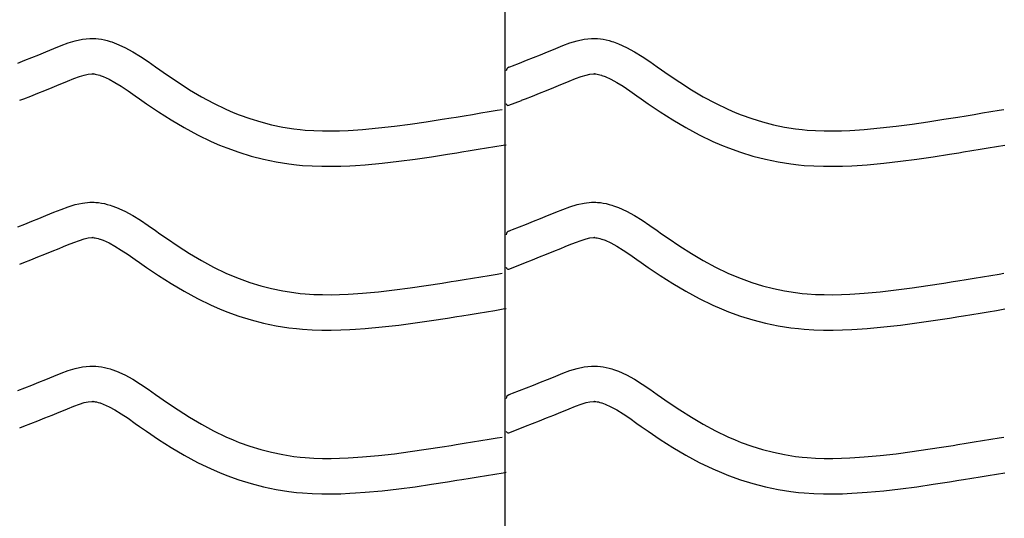
# Model space of a CAD drawing. Extents: x -526 to 8890, y 65 to 5861.
# Drawn here: x 2098 to 2599, y 3129 to 3382 of the extents above; entities that cross this region are included whole.
import ezdxf

# ---------------------------------------------------------------- set-up
doc = ezdxf.new("R2010")
doc.units = 0
doc.header["$LTSCALE"] = 20
doc.header["$MEASUREMENT"] = 0
doc.layers.add('_0-0_', color=7, linetype='CONTINUOUS')

msp = doc.modelspace()

# ---------------------------------------------------------------- linework, layer by layer
at = {"layer": '_0-0_', "color": 7, "linetype": 'Continuous'}
for p, q in [((2344.79, 2044.25), (2344.79, 3465.01)), ((2130.09, 3372.41), (2133.79, 3372.81)), ((2133.79, 3372.81), (2135.95, 3372.81)), ((2135.95, 3372.81), (2136.8, 3372.76)), ((2136.8, 3372.76), (2138.26, 3372.61)), ((2385.09, 3372.41), (2388.79, 3372.81)), ((2388.79, 3372.81), (2390.95, 3372.81)), ((2390.95, 3372.81), (2391.8, 3372.76)), ((2391.8, 3372.76), (2393.26, 3372.61)), ((2113.5, 3366.86), (2115.57, 3367.72)), ((2115.57, 3367.72), (2119.15, 3369.17)), ((2119.15, 3369.17), (2122.77, 3370.5)), ((2122.77, 3370.5), (2126.41, 3371.61)), ((2126.41, 3371.61), (2130.09, 3372.41)), ((2138.26, 3372.61), (2139.73, 3372.38)), ((2139.73, 3372.38), (2141.18, 3372.08)), ((2141.18, 3372.08), (2142.63, 3371.72)), ((2142.63, 3371.72), (2144.06, 3371.31)), ((2144.06, 3371.31), (2144.88, 3371.04)), ((2144.88, 3371.04), (2147.4, 3370.13)), ((2147.4, 3370.13), (2151.58, 3368.25)), ((2151.58, 3368.25), (2155.61, 3366.06)), ((2368.5, 3366.86), (2370.57, 3367.72)), ((2370.57, 3367.72), (2374.15, 3369.17)), ((2374.15, 3369.17), (2377.77, 3370.5)), ((2377.77, 3370.5), (2381.41, 3371.61)), ((2381.41, 3371.61), (2385.09, 3372.41)), ((2393.26, 3372.61), (2394.73, 3372.38)), ((2394.73, 3372.38), (2396.18, 3372.08)), ((2396.18, 3372.08), (2397.63, 3371.72)), ((2397.63, 3371.72), (2399.06, 3371.31)), ((2399.06, 3371.31), (2399.88, 3371.04)), ((2399.88, 3371.04), (2402.4, 3370.13)), ((2402.4, 3370.13), (2406.58, 3368.25)), ((2406.58, 3368.25), (2410.61, 3366.06)), ((2100.7, 3361.7), (2104.25, 3363.11)), ((2104.25, 3363.11), (2107.82, 3364.54)), ((2107.82, 3364.54), (2111.41, 3366)), ((2111.41, 3366), (2113.5, 3366.86)), ((2155.61, 3366.06), (2159.53, 3363.63)), ((2159.53, 3363.63), (2163.37, 3361.04)), ((2355.7, 3361.7), (2359.25, 3363.11)), ((2359.25, 3363.11), (2362.82, 3364.54)), ((2362.82, 3364.54), (2366.41, 3366)), ((2366.41, 3366), (2368.5, 3366.86)), ((2410.61, 3366.06), (2414.53, 3363.63)), ((2414.53, 3363.63), (2418.37, 3361.04)), ((2097.16, 3360.3), (2100.7, 3361.7)), ((2163.37, 3361.04), (2167.18, 3358.37)), ((2167.18, 3358.37), (2169.38, 3356.82)), ((2346.7, 3358.15), (2347.82, 3358.6)), ((2347.82, 3358.6), (2348.63, 3358.92)), ((2348.63, 3358.92), (2352.16, 3360.3)), ((2352.16, 3360.3), (2355.7, 3361.7)), ((2418.37, 3361.04), (2422.18, 3358.37)), ((2422.18, 3358.37), (2424.38, 3356.82)), ((2125.63, 3352.37), (2128.52, 3353.43)), ((2128.52, 3353.43), (2130.97, 3354.18)), ((2130.97, 3354.18), (2132.96, 3354.62)), ((2132.96, 3354.62), (2134.74, 3354.81)), ((2134.74, 3354.81), (2135.42, 3354.81)), ((2135.42, 3354.81), (2135.34, 3354.81)), ((2135.34, 3354.81), (2135.96, 3354.75)), ((2135.96, 3354.75), (2136.55, 3354.66)), ((2136.55, 3354.66), (2137.22, 3354.52)), ((2137.22, 3354.52), (2137.95, 3354.34)), ((2137.95, 3354.34), (2138.81, 3354.09)), ((2138.81, 3354.09), (2139.05, 3354.01)), ((2139.05, 3354.01), (2140.62, 3353.44)), ((2140.62, 3353.44), (2143.58, 3352.11)), ((2169.38, 3356.82), (2172.74, 3354.47)), ((2172.74, 3354.47), (2178.59, 3350.53)), ((2380.63, 3352.37), (2383.52, 3353.43)), ((2383.52, 3353.43), (2385.97, 3354.18)), ((2385.97, 3354.18), (2387.96, 3354.62)), ((2387.96, 3354.62), (2389.74, 3354.81)), ((2389.74, 3354.81), (2390.42, 3354.81)), ((2390.42, 3354.81), (2390.34, 3354.81)), ((2390.34, 3354.81), (2390.96, 3354.75)), ((2390.96, 3354.75), (2391.55, 3354.66)), ((2391.55, 3354.66), (2392.22, 3354.52)), ((2392.22, 3354.52), (2392.95, 3354.34)), ((2392.95, 3354.34), (2393.81, 3354.09)), ((2393.81, 3354.09), (2394.05, 3354.01)), ((2394.05, 3354.01), (2395.62, 3353.44)), ((2395.62, 3353.44), (2398.58, 3352.11)), ((2424.38, 3356.82), (2427.74, 3354.47)), ((2427.74, 3354.47), (2433.59, 3350.53)), ((2110.93, 3346.39), (2114.56, 3347.85)), ((2114.56, 3347.85), (2118.22, 3349.34)), ((2118.22, 3349.34), (2120.37, 3350.22)), ((2120.37, 3350.22), (2122.38, 3351.06)), ((2122.38, 3351.06), (2125.63, 3352.37)), ((2143.58, 3352.11), (2146.57, 3350.49)), ((2146.57, 3350.49), (2149.76, 3348.51)), ((2149.76, 3348.51), (2153.18, 3346.21)), ((2178.59, 3350.53), (2184.51, 3346.75)), ((2365.93, 3346.39), (2369.56, 3347.85)), ((2369.56, 3347.85), (2373.22, 3349.34)), ((2373.22, 3349.34), (2375.37, 3350.22)), ((2375.37, 3350.22), (2377.38, 3351.06)), ((2377.38, 3351.06), (2380.63, 3352.37)), ((2398.58, 3352.11), (2401.57, 3350.49)), ((2401.57, 3350.49), (2404.76, 3348.51)), ((2404.76, 3348.51), (2408.18, 3346.21)), ((2433.59, 3350.53), (2439.51, 3346.75)), ((2100.2, 3342.16), (2103.75, 3343.55)), ((2103.75, 3343.55), (2107.33, 3344.96)), ((2107.33, 3344.96), (2110.93, 3346.39)), ((2153.18, 3346.21), (2156.82, 3343.65)), ((2156.82, 3343.65), (2159.04, 3342.08)), ((2184.51, 3346.75), (2190.53, 3343.18)), ((2190.53, 3343.18), (2196.67, 3339.85)), ((2355.2, 3342.16), (2358.75, 3343.55)), ((2358.75, 3343.55), (2362.33, 3344.96)), ((2362.33, 3344.96), (2365.93, 3346.39)), ((2408.18, 3346.21), (2411.82, 3343.65)), ((2411.82, 3343.65), (2414.04, 3342.08)), ((2439.51, 3346.75), (2445.53, 3343.18)), ((2445.53, 3343.18), (2451.67, 3339.85)), ((2098.15, 3341.36), (2100.2, 3342.16)), ((2159.04, 3342.08), (2162.57, 3339.62)), ((2162.57, 3339.62), (2168.71, 3335.48)), ((2196.67, 3339.85), (2202.96, 3336.81)), ((2346.72, 3338.82), (2353.12, 3341.33)), ((2353.15, 3341.36), (2355.2, 3342.16)), ((2414.04, 3342.08), (2417.57, 3339.62)), ((2417.57, 3339.62), (2423.71, 3335.48)), ((2451.67, 3339.85), (2457.96, 3336.81)), ((2168.71, 3335.48), (2175.07, 3331.42)), ((2202.96, 3336.81), (2206.68, 3335.19)), ((2206.68, 3335.19), (2209.75, 3333.96)), ((2209.75, 3333.96), (2215.14, 3332.03)), ((2317.48, 3332.46), (2319.91, 3332.85)), ((2319.91, 3332.85), (2324.1, 3333.53)), ((2324.1, 3333.53), (2328.29, 3334.22)), ((2328.29, 3334.22), (2332.48, 3334.91)), ((2332.48, 3334.91), (2336.66, 3335.6)), ((2336.66, 3335.6), (2340.85, 3336.29)), ((2340.85, 3336.29), (2343.27, 3336.69)), ((2423.71, 3335.48), (2430.07, 3331.42)), ((2457.96, 3336.81), (2461.68, 3335.19)), ((2461.68, 3335.19), (2464.75, 3333.96)), ((2464.75, 3333.96), (2470.14, 3332.03)), ((2572.48, 3332.46), (2574.91, 3332.85)), ((2574.91, 3332.85), (2579.1, 3333.53)), ((2579.1, 3333.53), (2583.29, 3334.22)), ((2583.29, 3334.22), (2587.48, 3334.91)), ((2587.48, 3334.91), (2591.66, 3335.6)), ((2591.66, 3335.6), (2595.85, 3336.29)), ((2595.85, 3336.29), (2598.27, 3336.69)), ((2175.07, 3331.42), (2181.64, 3327.52)), ((2215.14, 3332.03), (2220.62, 3330.35)), ((2220.62, 3330.35), (2226.17, 3328.92)), ((2226.17, 3328.92), (2231.79, 3327.75)), ((2231.79, 3327.75), (2237.44, 3326.86)), ((2280.46, 3327.28), (2288.57, 3328.21)), ((2288.57, 3328.21), (2296.66, 3329.27)), ((2296.66, 3329.27), (2304.74, 3330.45)), ((2304.74, 3330.45), (2312.81, 3331.71)), ((2312.81, 3331.71), (2317.48, 3332.46)), ((2430.07, 3331.42), (2436.64, 3327.52)), ((2470.14, 3332.03), (2475.62, 3330.35)), ((2475.62, 3330.35), (2481.17, 3328.92)), ((2481.17, 3328.92), (2486.79, 3327.75)), ((2486.79, 3327.75), (2492.44, 3326.86)), ((2535.46, 3327.28), (2543.57, 3328.21)), ((2543.57, 3328.21), (2551.66, 3329.27)), ((2551.66, 3329.27), (2559.74, 3330.45)), ((2559.74, 3330.45), (2567.81, 3331.71)), ((2567.81, 3331.71), (2572.48, 3332.46)), ((2181.64, 3327.52), (2188.46, 3323.83)), ((2188.46, 3323.83), (2195.45, 3320.44)), ((2237.44, 3326.86), (2240.74, 3326.47)), ((2240.74, 3326.47), (2243.26, 3326.24)), ((2243.26, 3326.24), (2247.62, 3325.95)), ((2247.62, 3325.95), (2251.98, 3325.81)), ((2251.98, 3325.81), (2256.35, 3325.79)), ((2256.35, 3325.79), (2260.71, 3325.89)), ((2260.71, 3325.89), (2265.08, 3326.07)), ((2265.08, 3326.07), (2267.61, 3326.22)), ((2267.61, 3326.22), (2272.33, 3326.55)), ((2272.33, 3326.55), (2280.46, 3327.28)), ((2436.64, 3327.52), (2443.46, 3323.83)), ((2443.46, 3323.83), (2450.45, 3320.44)), ((2492.44, 3326.86), (2495.74, 3326.47)), ((2495.74, 3326.47), (2498.26, 3326.24)), ((2498.26, 3326.24), (2502.62, 3325.95)), ((2502.62, 3325.95), (2506.98, 3325.81)), ((2506.98, 3325.81), (2511.35, 3325.79)), ((2511.35, 3325.79), (2515.71, 3325.89)), ((2515.71, 3325.89), (2520.08, 3326.07)), ((2520.08, 3326.07), (2522.61, 3326.22)), ((2522.61, 3326.22), (2527.33, 3326.55)), ((2527.33, 3326.55), (2535.46, 3327.28)), ((2195.45, 3320.44), (2199.75, 3318.58)), ((2199.75, 3318.58), (2203.37, 3317.13)), ((2335.4, 3317.15), (2339.6, 3317.84)), ((2339.6, 3317.84), (2343.78, 3318.53)), ((2343.78, 3318.53), (2345.4, 3318.8)), ((2450.45, 3320.44), (2454.75, 3318.58)), ((2454.75, 3318.58), (2458.37, 3317.13)), ((2590.4, 3317.15), (2594.6, 3317.84)), ((2594.6, 3317.84), (2598.78, 3318.53)), ((2203.37, 3317.13), (2209.46, 3314.94)), ((2209.46, 3314.94), (2215.73, 3313.02)), ((2215.73, 3313.02), (2222.1, 3311.38)), ((2299.14, 3311.44), (2307.43, 3312.65)), ((2307.43, 3312.65), (2315.62, 3313.93)), ((2315.62, 3313.93), (2320.34, 3314.69)), ((2320.34, 3314.69), (2322.8, 3315.08)), ((2322.8, 3315.08), (2327, 3315.77)), ((2327, 3315.77), (2331.2, 3316.46)), ((2331.2, 3316.46), (2335.4, 3317.15)), ((2458.37, 3317.13), (2464.46, 3314.94)), ((2464.46, 3314.94), (2470.73, 3313.02)), ((2470.73, 3313.02), (2477.1, 3311.38)), ((2554.14, 3311.44), (2562.43, 3312.65)), ((2562.43, 3312.65), (2570.62, 3313.93)), ((2570.62, 3313.93), (2575.34, 3314.69)), ((2575.34, 3314.69), (2577.8, 3315.08)), ((2577.8, 3315.08), (2582, 3315.77)), ((2582, 3315.77), (2586.2, 3316.46)), ((2586.2, 3316.46), (2590.4, 3317.15)), ((2222.1, 3311.38), (2228.55, 3310.04)), ((2228.55, 3310.04), (2234.98, 3309.03)), ((2234.98, 3309.03), (2238.85, 3308.57)), ((2238.85, 3308.57), (2241.85, 3308.29)), ((2241.85, 3308.29), (2246.74, 3307.97)), ((2246.74, 3307.97), (2251.65, 3307.81)), ((2251.65, 3307.81), (2256.5, 3307.79)), ((2256.5, 3307.79), (2261.28, 3307.89)), ((2261.28, 3307.89), (2265.97, 3308.09)), ((2265.97, 3308.09), (2268.75, 3308.25)), ((2268.75, 3308.25), (2273.77, 3308.6)), ((2273.77, 3308.6), (2282.29, 3309.38)), ((2282.29, 3309.38), (2290.76, 3310.34)), ((2290.76, 3310.34), (2299.14, 3311.44)), ((2477.1, 3311.38), (2483.55, 3310.04)), ((2483.55, 3310.04), (2489.98, 3309.03)), ((2489.98, 3309.03), (2493.85, 3308.57)), ((2493.85, 3308.57), (2496.85, 3308.29)), ((2496.85, 3308.29), (2501.74, 3307.97)), ((2501.74, 3307.97), (2506.65, 3307.81)), ((2506.65, 3307.81), (2511.5, 3307.79)), ((2511.5, 3307.79), (2516.28, 3307.89)), ((2516.28, 3307.89), (2520.97, 3308.09)), ((2520.97, 3308.09), (2523.75, 3308.25)), ((2523.75, 3308.25), (2528.77, 3308.6)), ((2528.77, 3308.6), (2537.29, 3309.38)), ((2537.29, 3309.38), (2545.76, 3310.34)), ((2545.76, 3310.34), (2554.14, 3311.44)), ((2122.77, 3287.23), (2126.41, 3288.34)), ((2126.41, 3288.34), (2130.09, 3289.14)), ((2130.09, 3289.14), (2133.79, 3289.53)), ((2133.79, 3289.53), (2135.95, 3289.53)), ((2135.95, 3289.53), (2136.8, 3289.48)), ((2136.8, 3289.48), (2138.26, 3289.33)), ((2138.26, 3289.33), (2139.73, 3289.11)), ((2139.73, 3289.11), (2141.18, 3288.81)), ((2141.18, 3288.81), (2142.63, 3288.45)), ((2142.63, 3288.45), (2144.06, 3288.03)), ((2144.06, 3288.03), (2144.88, 3287.77)), ((2144.88, 3287.77), (2147.4, 3286.85)), ((2377.77, 3287.23), (2381.41, 3288.34)), ((2381.41, 3288.34), (2385.09, 3289.14)), ((2385.09, 3289.14), (2388.79, 3289.53)), ((2388.79, 3289.53), (2390.95, 3289.53)), ((2390.95, 3289.53), (2391.8, 3289.48)), ((2391.8, 3289.48), (2393.26, 3289.33)), ((2393.26, 3289.33), (2394.73, 3289.11)), ((2394.73, 3289.11), (2396.18, 3288.81)), ((2396.18, 3288.81), (2397.63, 3288.45)), ((2397.63, 3288.45), (2399.06, 3288.03)), ((2399.06, 3288.03), (2399.88, 3287.77)), ((2399.88, 3287.77), (2402.4, 3286.85)), ((2107.82, 3281.27), (2111.41, 3282.73)), ((2111.41, 3282.73), (2113.5, 3283.59)), ((2113.5, 3283.59), (2115.57, 3284.45)), ((2115.57, 3284.45), (2119.15, 3285.9)), ((2119.15, 3285.9), (2122.77, 3287.23)), ((2147.4, 3286.85), (2151.58, 3284.98)), ((2151.58, 3284.98), (2155.61, 3282.78)), ((2155.61, 3282.78), (2159.53, 3280.35)), ((2362.82, 3281.27), (2366.41, 3282.73)), ((2366.41, 3282.73), (2368.5, 3283.59)), ((2368.5, 3283.59), (2370.57, 3284.45)), ((2370.57, 3284.45), (2374.15, 3285.9)), ((2374.15, 3285.9), (2377.77, 3287.23)), ((2402.4, 3286.85), (2406.58, 3284.98)), ((2406.58, 3284.98), (2410.61, 3282.78)), ((2410.61, 3282.78), (2414.53, 3280.35)), ((2097.16, 3277.03), (2100.7, 3278.43)), ((2100.7, 3278.43), (2104.25, 3279.84)), ((2104.25, 3279.84), (2107.82, 3281.27)), ((2159.53, 3280.35), (2163.37, 3277.77)), ((2163.37, 3277.77), (2167.18, 3275.1)), ((2352.16, 3277.03), (2355.7, 3278.43)), ((2355.7, 3278.43), (2359.25, 3279.84)), ((2359.25, 3279.84), (2362.82, 3281.27)), ((2414.53, 3280.35), (2418.37, 3277.77)), ((2418.37, 3277.77), (2422.18, 3275.1)), ((2167.18, 3275.1), (2169.38, 3273.54)), ((2169.38, 3273.54), (2172.74, 3271.2)), ((2346.7, 3274.88), (2347.82, 3275.33)), ((2347.82, 3275.33), (2348.63, 3275.64)), ((2348.63, 3275.64), (2352.16, 3277.03)), ((2422.18, 3275.1), (2424.38, 3273.54)), ((2424.38, 3273.54), (2427.74, 3271.2)), ((2120.37, 3266.95), (2122.38, 3267.79)), ((2122.38, 3267.79), (2125.63, 3269.1)), ((2125.63, 3269.1), (2128.52, 3270.16)), ((2128.52, 3270.16), (2130.97, 3270.91)), ((2130.97, 3270.91), (2132.96, 3271.35)), ((2132.96, 3271.35), (2134.74, 3271.53)), ((2134.74, 3271.53), (2135.42, 3271.53)), ((2135.42, 3271.53), (2135.34, 3271.54)), ((2135.34, 3271.54), (2135.96, 3271.47)), ((2135.96, 3271.47), (2136.55, 3271.38)), ((2136.55, 3271.38), (2137.22, 3271.25)), ((2137.22, 3271.25), (2137.95, 3271.06)), ((2137.95, 3271.06), (2138.81, 3270.82)), ((2138.81, 3270.82), (2139.05, 3270.74)), ((2139.05, 3270.74), (2140.62, 3270.17)), ((2140.62, 3270.17), (2143.58, 3268.84)), ((2143.58, 3268.84), (2146.57, 3267.21)), ((2172.74, 3271.2), (2178.59, 3267.26)), ((2375.37, 3266.95), (2377.38, 3267.79)), ((2377.38, 3267.79), (2380.63, 3269.1)), ((2380.63, 3269.1), (2383.52, 3270.16)), ((2383.52, 3270.16), (2385.97, 3270.91)), ((2385.97, 3270.91), (2387.96, 3271.35)), ((2387.96, 3271.35), (2389.74, 3271.53)), ((2389.74, 3271.53), (2390.42, 3271.53)), ((2390.42, 3271.53), (2390.34, 3271.54)), ((2390.34, 3271.54), (2390.96, 3271.47)), ((2390.96, 3271.47), (2391.55, 3271.38)), ((2391.55, 3271.38), (2392.22, 3271.25)), ((2392.22, 3271.25), (2392.95, 3271.06)), ((2392.95, 3271.06), (2393.81, 3270.82)), ((2393.81, 3270.82), (2394.05, 3270.74)), ((2394.05, 3270.74), (2395.62, 3270.17)), ((2395.62, 3270.17), (2398.58, 3268.84)), ((2398.58, 3268.84), (2401.57, 3267.21)), ((2427.74, 3271.2), (2433.59, 3267.26)), ((2107.33, 3261.69), (2110.93, 3263.12)), ((2110.93, 3263.12), (2114.56, 3264.58)), ((2114.56, 3264.58), (2118.22, 3266.07)), ((2118.22, 3266.07), (2120.37, 3266.95)), ((2146.57, 3267.21), (2149.76, 3265.23)), ((2149.76, 3265.23), (2153.18, 3262.93)), ((2153.18, 3262.93), (2156.82, 3260.38)), ((2178.59, 3267.26), (2184.51, 3263.48)), ((2184.51, 3263.48), (2190.53, 3259.91)), ((2362.33, 3261.69), (2365.93, 3263.12)), ((2365.93, 3263.12), (2369.56, 3264.58)), ((2369.56, 3264.58), (2373.22, 3266.07)), ((2373.22, 3266.07), (2375.37, 3266.95)), ((2401.57, 3267.21), (2404.76, 3265.23)), ((2404.76, 3265.23), (2408.18, 3262.93)), ((2408.18, 3262.93), (2411.82, 3260.38)), ((2433.59, 3267.26), (2439.51, 3263.48)), ((2439.51, 3263.48), (2445.53, 3259.91)), ((2098.15, 3258.08), (2100.2, 3258.89)), ((2100.2, 3258.89), (2103.75, 3260.28)), ((2103.75, 3260.28), (2107.33, 3261.69)), ((2156.82, 3260.38), (2159.04, 3258.81)), ((2159.04, 3258.81), (2162.57, 3256.35)), ((2190.53, 3259.91), (2196.67, 3256.58)), ((2346.72, 3255.54), (2353.12, 3258.06)), ((2353.15, 3258.08), (2355.2, 3258.89)), ((2355.2, 3258.89), (2358.75, 3260.28)), ((2358.75, 3260.28), (2362.33, 3261.69)), ((2411.82, 3260.38), (2414.04, 3258.81)), ((2414.04, 3258.81), (2417.57, 3256.35)), ((2445.53, 3259.91), (2451.67, 3256.58)), ((2162.57, 3256.35), (2168.71, 3252.21)), ((2196.67, 3256.58), (2202.96, 3253.53)), ((2202.96, 3253.53), (2206.68, 3251.92)), ((2336.66, 3252.33), (2340.85, 3253.02)), ((2340.85, 3253.02), (2343.27, 3253.42)), ((2417.57, 3256.35), (2423.71, 3252.21)), ((2451.67, 3256.58), (2457.96, 3253.53)), ((2457.96, 3253.53), (2461.68, 3251.92)), ((2591.66, 3252.33), (2595.85, 3253.02)), ((2595.85, 3253.02), (2598.27, 3253.42)), ((2168.71, 3252.21), (2175.07, 3248.15)), ((2175.07, 3248.15), (2181.64, 3244.25)), ((2206.68, 3251.92), (2209.75, 3250.69)), ((2209.75, 3250.69), (2215.14, 3248.76)), ((2215.14, 3248.76), (2220.62, 3247.07)), ((2304.74, 3247.18), (2312.81, 3248.44)), ((2312.81, 3248.44), (2317.48, 3249.19)), ((2317.48, 3249.19), (2319.91, 3249.58)), ((2319.91, 3249.58), (2324.1, 3250.26)), ((2324.1, 3250.26), (2328.29, 3250.95)), ((2328.29, 3250.95), (2332.48, 3251.63)), ((2332.48, 3251.63), (2336.66, 3252.33)), ((2423.71, 3252.21), (2430.07, 3248.15)), ((2430.07, 3248.15), (2436.64, 3244.25)), ((2461.68, 3251.92), (2464.75, 3250.69)), ((2464.75, 3250.69), (2470.14, 3248.76)), ((2470.14, 3248.76), (2475.62, 3247.07)), ((2559.74, 3247.18), (2567.81, 3248.44)), ((2567.81, 3248.44), (2572.48, 3249.19)), ((2572.48, 3249.19), (2574.91, 3249.58)), ((2574.91, 3249.58), (2579.1, 3250.26)), ((2579.1, 3250.26), (2583.29, 3250.95)), ((2583.29, 3250.95), (2587.48, 3251.63)), ((2587.48, 3251.63), (2591.66, 3252.33)), ((2181.64, 3244.25), (2188.46, 3240.55)), ((2220.62, 3247.07), (2226.17, 3245.65)), ((2226.17, 3245.65), (2231.79, 3244.48)), ((2231.79, 3244.48), (2237.44, 3243.59)), ((2237.44, 3243.59), (2240.74, 3243.2)), ((2240.74, 3243.2), (2243.26, 3242.96)), ((2243.26, 3242.96), (2247.62, 3242.68)), ((2247.62, 3242.68), (2251.98, 3242.54)), ((2256.35, 3242.52), (2260.71, 3242.61)), ((2260.71, 3242.61), (2265.08, 3242.8)), ((2265.08, 3242.8), (2267.61, 3242.94)), ((2267.61, 3242.94), (2272.33, 3243.27)), ((2272.33, 3243.27), (2280.46, 3244.01)), ((2280.46, 3244.01), (2288.57, 3244.93)), ((2288.57, 3244.93), (2296.66, 3246)), ((2296.66, 3246), (2304.74, 3247.18)), ((2436.64, 3244.25), (2443.46, 3240.55)), ((2475.62, 3247.07), (2481.17, 3245.65)), ((2481.17, 3245.65), (2486.79, 3244.48)), ((2486.79, 3244.48), (2492.44, 3243.59)), ((2492.44, 3243.59), (2495.74, 3243.2)), ((2495.74, 3243.2), (2498.26, 3242.96)), ((2498.26, 3242.96), (2502.62, 3242.68)), ((2502.62, 3242.68), (2506.98, 3242.54)), ((2511.35, 3242.52), (2515.71, 3242.61)), ((2515.71, 3242.61), (2520.08, 3242.8)), ((2520.08, 3242.8), (2522.61, 3242.94)), ((2522.61, 3242.94), (2527.33, 3243.27)), ((2527.33, 3243.27), (2535.46, 3244.01)), ((2535.46, 3244.01), (2543.57, 3244.93)), ((2543.57, 3244.93), (2551.66, 3246)), ((2551.66, 3246), (2559.74, 3247.18)), ((2188.46, 3240.55), (2195.45, 3237.17)), ((2251.98, 3242.54), (2256.35, 3242.52)), ((2443.46, 3240.55), (2450.45, 3237.17)), ((2506.98, 3242.54), (2511.35, 3242.52)), ((2195.45, 3237.17), (2199.75, 3235.3)), ((2199.75, 3235.3), (2203.37, 3233.85)), ((2203.37, 3233.85), (2209.46, 3231.67)), ((2327, 3232.5), (2331.2, 3233.18)), ((2331.2, 3233.18), (2335.4, 3233.87)), ((2335.4, 3233.87), (2339.6, 3234.57)), ((2339.6, 3234.57), (2343.78, 3235.26)), ((2343.78, 3235.26), (2345.4, 3235.53)), ((2450.45, 3237.17), (2454.75, 3235.3)), ((2454.75, 3235.3), (2458.37, 3233.85)), ((2458.37, 3233.85), (2464.46, 3231.67)), ((2582, 3232.5), (2586.2, 3233.18)), ((2586.2, 3233.18), (2590.4, 3233.87)), ((2590.4, 3233.87), (2594.6, 3234.57)), ((2594.6, 3234.57), (2598.78, 3235.26)), ((2209.46, 3231.67), (2215.73, 3229.74)), ((2215.73, 3229.74), (2222.1, 3228.11)), ((2222.1, 3228.11), (2228.55, 3226.77)), ((2290.76, 3227.07), (2299.14, 3228.17)), ((2299.14, 3228.17), (2307.43, 3229.38)), ((2307.43, 3229.38), (2315.62, 3230.66)), ((2315.62, 3230.66), (2320.34, 3231.41)), ((2320.34, 3231.41), (2322.8, 3231.81)), ((2322.8, 3231.81), (2327, 3232.5)), ((2464.46, 3231.67), (2470.73, 3229.74)), ((2470.73, 3229.74), (2477.1, 3228.11)), ((2477.1, 3228.11), (2483.55, 3226.77)), ((2545.76, 3227.07), (2554.14, 3228.17)), ((2554.14, 3228.17), (2562.43, 3229.38)), ((2562.43, 3229.38), (2570.62, 3230.66)), ((2570.62, 3230.66), (2575.34, 3231.41)), ((2575.34, 3231.41), (2577.8, 3231.81)), ((2577.8, 3231.81), (2582, 3232.5)), ((2228.55, 3226.77), (2234.98, 3225.75)), ((2234.98, 3225.75), (2238.85, 3225.3)), ((2238.85, 3225.3), (2241.85, 3225.02)), ((2241.85, 3225.02), (2246.74, 3224.7)), ((2246.74, 3224.7), (2251.65, 3224.54)), ((2251.65, 3224.54), (2256.5, 3224.52)), ((2256.5, 3224.52), (2261.28, 3224.62)), ((2261.28, 3224.62), (2265.97, 3224.82)), ((2265.97, 3224.82), (2268.75, 3224.98)), ((2268.75, 3224.98), (2273.77, 3225.33)), ((2273.77, 3225.33), (2282.29, 3226.1)), ((2282.29, 3226.1), (2290.76, 3227.07)), ((2483.55, 3226.77), (2489.98, 3225.75)), ((2489.98, 3225.75), (2493.85, 3225.3)), ((2493.85, 3225.3), (2496.85, 3225.02)), ((2496.85, 3225.02), (2501.74, 3224.7)), ((2501.74, 3224.7), (2506.65, 3224.54)), ((2506.65, 3224.54), (2511.5, 3224.52)), ((2511.5, 3224.52), (2516.28, 3224.62)), ((2516.28, 3224.62), (2520.97, 3224.82)), ((2520.97, 3224.82), (2523.75, 3224.98)), ((2523.75, 3224.98), (2528.77, 3225.33)), ((2528.77, 3225.33), (2537.29, 3226.1)), ((2537.29, 3226.1), (2545.76, 3227.07)), ((2115.57, 3201.17), (2119.15, 3202.62)), ((2119.15, 3202.62), (2122.77, 3203.95)), ((2122.77, 3203.95), (2126.41, 3205.07)), ((2126.41, 3205.07), (2130.09, 3205.87)), ((2130.09, 3205.87), (2133.79, 3206.26)), ((2133.79, 3206.26), (2135.95, 3206.26)), ((2135.95, 3206.26), (2136.8, 3206.21)), ((2136.8, 3206.21), (2138.26, 3206.06)), ((2138.26, 3206.06), (2139.73, 3205.83)), ((2139.73, 3205.83), (2141.18, 3205.54)), ((2141.18, 3205.54), (2142.63, 3205.18)), ((2142.63, 3205.18), (2144.06, 3204.76)), ((2144.06, 3204.76), (2144.88, 3204.5)), ((2144.88, 3204.5), (2147.4, 3203.58)), ((2147.4, 3203.58), (2151.58, 3201.7)), ((2370.57, 3201.17), (2374.15, 3202.62)), ((2374.15, 3202.62), (2377.77, 3203.95)), ((2377.77, 3203.95), (2381.41, 3205.07)), ((2381.41, 3205.07), (2385.09, 3205.87)), ((2385.09, 3205.87), (2388.79, 3206.26)), ((2388.79, 3206.26), (2390.95, 3206.26)), ((2390.95, 3206.26), (2391.8, 3206.21)), ((2391.8, 3206.21), (2393.26, 3206.06)), ((2393.26, 3206.06), (2394.73, 3205.83)), ((2394.73, 3205.83), (2396.18, 3205.54)), ((2396.18, 3205.54), (2397.63, 3205.18)), ((2397.63, 3205.18), (2399.06, 3204.76)), ((2399.06, 3204.76), (2399.88, 3204.5)), ((2399.88, 3204.5), (2402.4, 3203.58)), ((2402.4, 3203.58), (2406.58, 3201.7)), ((2104.25, 3196.56), (2107.82, 3198)), ((2107.82, 3198), (2111.41, 3199.46)), ((2111.41, 3199.46), (2113.5, 3200.32)), ((2113.5, 3200.32), (2115.57, 3201.17)), ((2151.58, 3201.7), (2155.61, 3199.51)), ((2155.61, 3199.51), (2159.53, 3197.08)), ((2359.25, 3196.56), (2362.82, 3198)), ((2362.82, 3198), (2366.41, 3199.46)), ((2366.41, 3199.46), (2368.5, 3200.32)), ((2368.5, 3200.32), (2370.57, 3201.17)), ((2406.58, 3201.7), (2410.61, 3199.51)), ((2410.61, 3199.51), (2414.53, 3197.08)), ((2097.16, 3193.76), (2100.7, 3195.15)), ((2100.7, 3195.15), (2104.25, 3196.56)), ((2159.53, 3197.08), (2163.37, 3194.49)), ((2163.37, 3194.49), (2167.18, 3191.83)), ((2348.63, 3192.37), (2352.16, 3193.76)), ((2352.16, 3193.76), (2355.7, 3195.15)), ((2355.7, 3195.15), (2359.25, 3196.56)), ((2414.53, 3197.08), (2418.37, 3194.49)), ((2418.37, 3194.49), (2422.18, 3191.83)), ((2128.52, 3186.89), (2130.97, 3187.64)), ((2130.97, 3187.64), (2132.96, 3188.07)), ((2132.96, 3188.07), (2134.74, 3188.26)), ((2134.74, 3188.26), (2135.42, 3188.26)), ((2135.42, 3188.26), (2135.34, 3188.27)), ((2135.34, 3188.27), (2135.96, 3188.2)), ((2135.96, 3188.2), (2136.55, 3188.11)), ((2136.55, 3188.11), (2137.22, 3187.97)), ((2137.22, 3187.97), (2137.95, 3187.79)), ((2137.95, 3187.79), (2138.81, 3187.54)), ((2138.81, 3187.54), (2139.05, 3187.47)), ((2167.18, 3191.83), (2169.38, 3190.27)), ((2169.38, 3190.27), (2172.74, 3187.93)), ((2172.74, 3187.93), (2178.59, 3183.99)), ((2346.7, 3191.61), (2347.82, 3192.05)), ((2347.82, 3192.05), (2348.63, 3192.37)), ((2383.52, 3186.89), (2385.97, 3187.64)), ((2385.97, 3187.64), (2387.96, 3188.07)), ((2387.96, 3188.07), (2389.74, 3188.26)), ((2389.74, 3188.26), (2390.42, 3188.26)), ((2390.42, 3188.26), (2390.34, 3188.27)), ((2390.34, 3188.27), (2390.96, 3188.2)), ((2390.96, 3188.2), (2391.55, 3188.11)), ((2391.55, 3188.11), (2392.22, 3187.97)), ((2392.22, 3187.97), (2392.95, 3187.79)), ((2392.95, 3187.79), (2393.81, 3187.54)), ((2393.81, 3187.54), (2394.05, 3187.47)), ((2422.18, 3191.83), (2424.38, 3190.27)), ((2424.38, 3190.27), (2427.74, 3187.93)), ((2427.74, 3187.93), (2433.59, 3183.99)), ((2114.56, 3181.31), (2118.22, 3182.8)), ((2118.22, 3182.8), (2120.37, 3183.68)), ((2120.37, 3183.68), (2122.38, 3184.51)), ((2122.38, 3184.51), (2125.63, 3185.83)), ((2125.63, 3185.83), (2128.52, 3186.89)), ((2139.05, 3187.47), (2140.62, 3186.89)), ((2140.62, 3186.89), (2143.58, 3185.56)), ((2143.58, 3185.56), (2146.57, 3183.94)), ((2146.57, 3183.94), (2149.76, 3181.96)), ((2178.59, 3183.99), (2184.51, 3180.21)), ((2369.56, 3181.31), (2373.22, 3182.8)), ((2373.22, 3182.8), (2375.37, 3183.68)), ((2375.37, 3183.68), (2377.38, 3184.51)), ((2377.38, 3184.51), (2380.63, 3185.83)), ((2380.63, 3185.83), (2383.52, 3186.89)), ((2394.05, 3187.47), (2395.62, 3186.89)), ((2395.62, 3186.89), (2398.58, 3185.56)), ((2398.58, 3185.56), (2401.57, 3183.94)), ((2401.57, 3183.94), (2404.76, 3181.96)), ((2433.59, 3183.99), (2439.51, 3180.21)), ((2103.75, 3177.01), (2107.33, 3178.42)), ((2107.33, 3178.42), (2110.93, 3179.85)), ((2110.93, 3179.85), (2114.56, 3181.31)), ((2149.76, 3181.96), (2153.18, 3179.66)), ((2153.18, 3179.66), (2156.82, 3177.11)), ((2184.51, 3180.21), (2190.53, 3176.63)), ((2358.75, 3177.01), (2362.33, 3178.42)), ((2362.33, 3178.42), (2365.93, 3179.85)), ((2365.93, 3179.85), (2369.56, 3181.31)), ((2404.76, 3181.96), (2408.18, 3179.66)), ((2408.18, 3179.66), (2411.82, 3177.11)), ((2439.51, 3180.21), (2445.53, 3176.63)), ((2098.15, 3174.81), (2100.2, 3175.61)), ((2100.2, 3175.61), (2103.75, 3177.01)), ((2156.82, 3177.11), (2159.04, 3175.53)), ((2159.04, 3175.53), (2162.57, 3173.08)), ((2162.57, 3173.08), (2168.71, 3168.94)), ((2190.53, 3176.63), (2196.67, 3173.3)), ((2196.67, 3173.3), (2202.96, 3170.26)), ((2346.72, 3172.27), (2353.12, 3174.79)), ((2353.15, 3174.81), (2355.2, 3175.61)), ((2355.2, 3175.61), (2358.75, 3177.01)), ((2411.82, 3177.11), (2414.04, 3175.53)), ((2414.04, 3175.53), (2417.57, 3173.08)), ((2417.57, 3173.08), (2423.71, 3168.94)), ((2445.53, 3176.63), (2451.67, 3173.3)), ((2451.67, 3173.3), (2457.96, 3170.26)), ((2168.71, 3168.94), (2175.07, 3164.88)), ((2202.96, 3170.26), (2206.68, 3168.65)), ((2206.68, 3168.65), (2209.75, 3167.41)), ((2324.1, 3166.99), (2328.29, 3167.67)), ((2328.29, 3167.67), (2332.48, 3168.36)), ((2332.48, 3168.36), (2336.66, 3169.05)), ((2336.66, 3169.05), (2340.85, 3169.74)), ((2340.85, 3169.74), (2343.27, 3170.15)), ((2423.71, 3168.94), (2430.07, 3164.88)), ((2457.96, 3170.26), (2461.68, 3168.65)), ((2461.68, 3168.65), (2464.75, 3167.41)), ((2579.1, 3166.99), (2583.29, 3167.67)), ((2583.29, 3167.67), (2587.48, 3168.36)), ((2587.48, 3168.36), (2591.66, 3169.05)), ((2591.66, 3169.05), (2595.85, 3169.74)), ((2595.85, 3169.74), (2598.27, 3170.15)), ((2175.07, 3164.88), (2181.64, 3160.98)), ((2209.75, 3167.41), (2215.14, 3165.48)), ((2215.14, 3165.48), (2220.62, 3163.8)), ((2220.62, 3163.8), (2226.17, 3162.37)), ((2288.57, 3161.66), (2296.66, 3162.73)), ((2296.66, 3162.73), (2304.74, 3163.91)), ((2304.74, 3163.91), (2312.81, 3165.16)), ((2312.81, 3165.16), (2317.48, 3165.91)), ((2317.48, 3165.91), (2319.91, 3166.31)), ((2319.91, 3166.31), (2324.1, 3166.99)), ((2430.07, 3164.88), (2436.64, 3160.98)), ((2464.75, 3167.41), (2470.14, 3165.48)), ((2470.14, 3165.48), (2475.62, 3163.8)), ((2475.62, 3163.8), (2481.17, 3162.37)), ((2543.57, 3161.66), (2551.66, 3162.73)), ((2551.66, 3162.73), (2559.74, 3163.91)), ((2559.74, 3163.91), (2567.81, 3165.16)), ((2567.81, 3165.16), (2572.48, 3165.91)), ((2572.48, 3165.91), (2574.91, 3166.31)), ((2574.91, 3166.31), (2579.1, 3166.99)), ((2181.64, 3160.98), (2188.46, 3157.28)), ((2226.17, 3162.37), (2231.79, 3161.21)), ((2231.79, 3161.21), (2237.44, 3160.32)), ((2237.44, 3160.32), (2240.74, 3159.93)), ((2240.74, 3159.93), (2243.26, 3159.69)), ((2243.26, 3159.69), (2247.62, 3159.41)), ((2247.62, 3159.41), (2251.98, 3159.27)), ((2251.98, 3159.27), (2256.35, 3159.25)), ((2256.35, 3159.25), (2260.71, 3159.34)), ((2260.71, 3159.34), (2265.08, 3159.53)), ((2265.08, 3159.53), (2267.61, 3159.67)), ((2267.61, 3159.67), (2272.33, 3160)), ((2272.33, 3160), (2280.46, 3160.74)), ((2280.46, 3160.74), (2288.57, 3161.66)), ((2436.64, 3160.98), (2443.46, 3157.28)), ((2481.17, 3162.37), (2486.79, 3161.21)), ((2486.79, 3161.21), (2492.44, 3160.32)), ((2492.44, 3160.32), (2495.74, 3159.93)), ((2495.74, 3159.93), (2498.26, 3159.69)), ((2498.26, 3159.69), (2502.62, 3159.41)), ((2502.62, 3159.41), (2506.98, 3159.27)), ((2506.98, 3159.27), (2511.35, 3159.25)), ((2511.35, 3159.25), (2515.71, 3159.34)), ((2515.71, 3159.34), (2520.08, 3159.53)), ((2520.08, 3159.53), (2522.61, 3159.67)), ((2522.61, 3159.67), (2527.33, 3160)), ((2527.33, 3160), (2535.46, 3160.74)), ((2535.46, 3160.74), (2543.57, 3161.66)), ((2188.46, 3157.28), (2195.45, 3153.9)), ((2195.45, 3153.9), (2199.75, 3152.03)), ((2443.46, 3157.28), (2450.45, 3153.9)), ((2450.45, 3153.9), (2454.75, 3152.03)), ((2199.75, 3152.03), (2203.37, 3150.58)), ((2203.37, 3150.58), (2209.46, 3148.4)), ((2209.46, 3148.4), (2215.73, 3146.47)), ((2315.62, 3147.38), (2320.34, 3148.14)), ((2320.34, 3148.14), (2322.8, 3148.54)), ((2322.8, 3148.54), (2327, 3149.22)), ((2327, 3149.22), (2331.2, 3149.91)), ((2331.2, 3149.91), (2335.4, 3150.6)), ((2335.4, 3150.6), (2339.6, 3151.29)), ((2339.6, 3151.29), (2343.78, 3151.99)), ((2343.78, 3151.99), (2345.4, 3152.25)), ((2454.75, 3152.03), (2458.37, 3150.58)), ((2458.37, 3150.58), (2464.46, 3148.4)), ((2464.46, 3148.4), (2470.73, 3146.47)), ((2570.62, 3147.38), (2575.34, 3148.14)), ((2575.34, 3148.14), (2577.8, 3148.54)), ((2577.8, 3148.54), (2582, 3149.22)), ((2582, 3149.22), (2586.2, 3149.91)), ((2586.2, 3149.91), (2590.4, 3150.6)), ((2590.4, 3150.6), (2594.6, 3151.29)), ((2594.6, 3151.29), (2598.78, 3151.99)), ((2215.73, 3146.47), (2222.1, 3144.83)), ((2222.1, 3144.83), (2228.55, 3143.5)), ((2228.55, 3143.5), (2234.98, 3142.48)), ((2234.98, 3142.48), (2238.85, 3142.02)), ((2273.77, 3142.06), (2282.29, 3142.83)), ((2282.29, 3142.83), (2290.76, 3143.79)), ((2290.76, 3143.79), (2299.14, 3144.9)), ((2299.14, 3144.9), (2307.43, 3146.11)), ((2307.43, 3146.11), (2315.62, 3147.38)), ((2470.73, 3146.47), (2477.1, 3144.83)), ((2477.1, 3144.83), (2483.55, 3143.5)), ((2483.55, 3143.5), (2489.98, 3142.48)), ((2489.98, 3142.48), (2493.85, 3142.02)), ((2528.77, 3142.06), (2537.29, 3142.83)), ((2537.29, 3142.83), (2545.76, 3143.79)), ((2545.76, 3143.79), (2554.14, 3144.9)), ((2554.14, 3144.9), (2562.43, 3146.11)), ((2562.43, 3146.11), (2570.62, 3147.38)), ((2238.85, 3142.02), (2241.85, 3141.74)), ((2241.85, 3141.74), (2246.74, 3141.43)), ((2246.74, 3141.43), (2251.65, 3141.27)), ((2251.65, 3141.27), (2256.5, 3141.25)), ((2256.5, 3141.25), (2261.28, 3141.35)), ((2261.28, 3141.35), (2265.97, 3141.55)), ((2265.97, 3141.55), (2268.75, 3141.71)), ((2268.75, 3141.71), (2273.77, 3142.06)), ((2493.85, 3142.02), (2496.85, 3141.74)), ((2496.85, 3141.74), (2501.74, 3141.43)), ((2501.74, 3141.43), (2506.65, 3141.27)), ((2506.65, 3141.27), (2511.5, 3141.25)), ((2511.5, 3141.25), (2516.28, 3141.35)), ((2516.28, 3141.35), (2520.97, 3141.55)), ((2520.97, 3141.55), (2523.75, 3141.71)), ((2523.75, 3141.71), (2528.77, 3142.06))]:
    msp.add_line(p, q, dxfattribs=at)
for centre, radius, start, end in [((2347.44, 3356.29), 2, 111.7047, 179.9557), ((2346.36, 3339.75), 1, 179.4557, 291.4874), ((2347.44, 3273.02), 2, 111.7047, 179.9557), ((2346.36, 3256.48), 1, 179.4557, 291.4874), ((2347.44, 3189.75), 2, 111.7047, 179.9557), ((2346.36, 3173.2), 1, 179.4557, 291.4874)]:
    msp.add_arc(centre, radius, start, end, dxfattribs=at)

doc.saveas('drawing.dxf')
